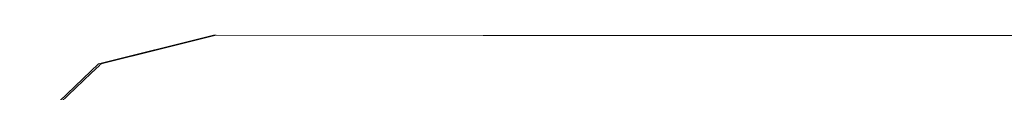
# Model space of a CAD drawing. Units: millimetres. Extents: x 1490 to 3741, y 1003 to 1544.
# Drawn here: x 2636 to 2683, y 1467 to 1470 of the extents above; entities that cross this region are included whole.
import ezdxf

# ---------------------------------------------------------------- set-up
doc = ezdxf.new("R2010")
doc.units = ezdxf.units.MM
doc.layers.add('ProfileEdges_Nr_Pióra__7', color=7, linetype='Continuous', lineweight=18)

msp = doc.modelspace()

# ---------------------------------------------------------------- linework, layer by layer
at = {"layer": 'ProfileEdges_Nr_Pióra__7', "linetype": 'Continuous', "flags": 128}
for points in [[(2644.975, 1470.222), (2639.483, 1468.864)], [(2644.975, 1470.192), (2642.493, 1469.578)], [(2644.975, 1470.222), (2645.098, 1470.222)], [(2644.975, 1470.192), (2645.098, 1470.222)], [(2657.822, 1470.208), (2645.098, 1470.222)], [(2683.701, 1470.208), (2657.822, 1470.208)], [(2642.493, 1469.578), (2639.606, 1468.864)], [(2639.483, 1468.864), (2635.728, 1465.261)], [(2639.527, 1468.787), (2639.133, 1468.409)], [(2639.553, 1468.813), (2639.527, 1468.787)], [(2639.553, 1468.813), (2639.606, 1468.864)], [(2639.133, 1468.409), (2635.851, 1465.261)]]:
    msp.add_lwpolyline(points, dxfattribs=at)

doc.saveas('drawing.dxf')
